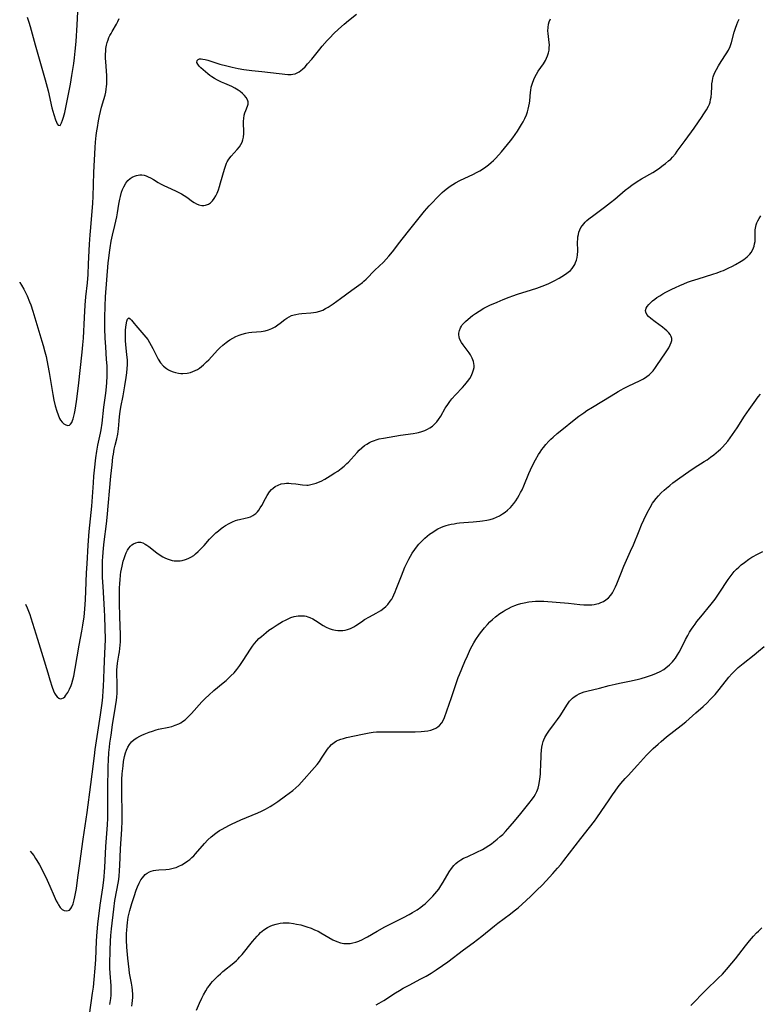
# Model space of a CAD drawing. Units: inches. Extents: x 2108497 to 2113948, y 186417 to 191866.
# Drawn here: x 2108533 to 2108694, y 189577 to 189791 of the extents above; entities that cross this region are included whole.
import ezdxf

# ---------------------------------------------------------------- set-up
doc = ezdxf.new("R2010")
doc.units = ezdxf.units.IN
doc.header["$MEASUREMENT"] = 0
doc.layers.add('c_21_T14S_R20E', color=100, linetype='Continuous')

msp = doc.modelspace()

# ---------------------------------------------------------------- linework, layer by layer
at = {"layer": 'c_21_T14S_R20E'}
for points in [[(2108534.13, 189664.38, 950), (2108534.5, 189663.53, 950), (2108534.78, 189662.84, 950), (2108535.05, 189662.09, 950), (2108535.3, 189661.35, 950), (2108536.71, 189656.74, 950), (2108537.91, 189652.99, 950), (2108538.95, 189649.43, 950), (2108539.4, 189647.93, 950), (2108539.92, 189646.35, 950), (2108540.23, 189645.55, 950), (2108540.45, 189645.05, 950), (2108540.7, 189644.61, 950), (2108541.01, 189644.19, 950), (2108541.33, 189643.92, 950), (2108541.66, 189643.79, 950), (2108542, 189643.83, 950), (2108542.35, 189644.01, 950), (2108542.64, 189644.25, 950), (2108542.91, 189644.56, 950), (2108543.33, 189645.18, 950), (2108543.69, 189645.87, 950), (2108544.02, 189646.65, 950), (2108544.18, 189647.14, 950), (2108544.41, 189647.91, 950), (2108544.6, 189648.72, 950), (2108544.92, 189650.38, 950), (2108545.8, 189655.43, 950), (2108546.38, 189658.52, 950), (2108546.6, 189659.81, 950), (2108546.85, 189661.63, 950), (2108547.01, 189663.29, 950), (2108547.16, 189665.4, 950), (2108547.25, 189667.17, 950), (2108547.4, 189671.16, 950), (2108547.49, 189673.13, 950), (2108547.73, 189677.16, 950), (2108547.97, 189680.16, 950), (2108548.5, 189685.62, 950), (2108548.87, 189690.74, 950), (2108548.99, 189692.15, 950), (2108549.13, 189693.48, 950), (2108549.43, 189696.13, 950), (2108549.62, 189697.59, 950), (2108549.86, 189698.91, 950), (2108550.41, 189701.47, 950), (2108550.54, 189702.21, 950), (2108550.77, 189703.71, 950), (2108551.17, 189707.15, 950), (2108551.56, 189710.18, 950), (2108551.7, 189711.55, 950), (2108551.77, 189712.48, 950), (2108551.84, 189713.87, 950), (2108551.86, 189714.58, 950), (2108551.83, 189716.15, 950), (2108551.75, 189717.52, 950), (2108551.55, 189720.23, 950), (2108551.44, 189722.17, 950), (2108551.38, 189724.26, 950), (2108551.36, 189726.66, 950), (2108551.42, 189729.12, 950), (2108551.53, 189731.16, 950), (2108552.11, 189738.5, 950), (2108552.21, 189739.56, 950), (2108552.35, 189740.73, 950), (2108552.49, 189741.78, 950), (2108552.74, 189743.19, 950), (2108553.02, 189744.54, 950), (2108553.53, 189746.65, 950), (2108553.94, 189748.53, 950), (2108554.11, 189749.39, 950), (2108554.42, 189751.28, 950), (2108554.61, 189752.31, 950), (2108554.75, 189752.93, 950), (2108555.01, 189753.88, 950), (2108555.23, 189754.48, 950), (2108555.48, 189755.05, 950), (2108555.92, 189755.79, 950), (2108556.37, 189756.37, 950), (2108556.89, 189756.85, 950), (2108557.31, 189757.12, 950), (2108557.78, 189757.35, 950), (2108558.27, 189757.51, 950), (2108558.99, 189757.62, 950), (2108559.4, 189757.61, 950), (2108559.92, 189757.53, 950), (2108560.32, 189757.41, 950), (2108560.79, 189757.22, 950), (2108561.26, 189756.98, 950), (2108561.92, 189756.6, 950), (2108562.96, 189755.96, 950), (2108563.45, 189755.68, 950), (2108564.2, 189755.29, 950), (2108564.97, 189754.92, 950), (2108566.72, 189754.15, 950), (2108567.33, 189753.86, 950), (2108568.06, 189753.47, 950), (2108568.63, 189753.12, 950), (2108569.18, 189752.75, 950), (2108570.42, 189751.85, 950), (2108570.77, 189751.62, 950), (2108571.26, 189751.34, 950), (2108571.76, 189751.14, 950), (2108572.48, 189750.98, 950), (2108572.86, 189750.97, 950), (2108573.23, 189751.02, 950), (2108573.88, 189751.24, 950), (2108574.35, 189751.56, 950), (2108574.76, 189751.99, 950), (2108575.13, 189752.48, 950), (2108575.46, 189753.05, 950), (2108575.75, 189753.68, 950), (2108576.04, 189754.4, 950), (2108576.28, 189755.07, 950), (2108576.53, 189755.87, 950), (2108577.36, 189758.86, 950), (2108577.56, 189759.52, 950), (2108577.81, 189760.14, 950), (2108577.98, 189760.49, 950), (2108578.31, 189761.04, 950), (2108578.82, 189761.69, 950), (2108580.15, 189763.11, 950), (2108580.63, 189763.71, 950), (2108580.95, 189764.19, 950), (2108581.21, 189764.71, 950), (2108581.38, 189765.26, 950), (2108581.48, 189765.83, 950), (2108581.54, 189766.61, 950), (2108581.54, 189767.24, 950), (2108581.51, 189768.65, 950), (2108581.51, 189769.28, 950), (2108581.56, 189769.9, 950), (2108581.68, 189770.57, 950), (2108581.82, 189771.1, 950), (2108582, 189771.58, 950), (2108582.39, 189772.56, 950), (2108582.49, 189772.98, 950), (2108582.48, 189773.48, 950), (2108582.34, 189773.94, 950), (2108582.07, 189774.41, 950), (2108581.7, 189774.88, 950), (2108581.28, 189775.32, 950), (2108580.8, 189775.75, 950), (2108580.35, 189776.06, 950), (2108580.01, 189776.27, 950), (2108579.62, 189776.48, 950), (2108578.94, 189776.8, 950), (2108577.43, 189777.45, 950), (2108576.71, 189777.77, 950), (2108575.84, 189778.21, 950), (2108575.2, 189778.57, 950), (2108574.59, 189778.95, 950), (2108574.2, 189779.22, 950), (2108573.77, 189779.54, 950), (2108573.22, 189780, 950), (2108572.26, 189780.88, 950), (2108571.87, 189781.27, 950), (2108571.58, 189781.64, 950), (2108571.38, 189782.06, 950), (2108571.4, 189782.44, 950), (2108571.64, 189782.72, 950), (2108571.94, 189782.81, 950), (2108572.28, 189782.82, 950), (2108572.68, 189782.77, 950), (2108573.2, 189782.67, 950), (2108573.76, 189782.51, 950), (2108576.36, 189781.69, 950), (2108577.86, 189781.29, 950), (2108579.01, 189781.03, 950), (2108580.31, 189780.77, 950), (2108581.6, 189780.55, 950), (2108583.34, 189780.31, 950), (2108585.47, 189780.05, 950), (2108589.24, 189779.67, 950), (2108591.12, 189779.46, 950), (2108591.86, 189779.45, 950), (2108592.26, 189779.49, 950), (2108592.72, 189779.59, 950), (2108593.16, 189779.76, 950), (2108593.58, 189779.99, 950), (2108593.96, 189780.27, 950), (2108594.33, 189780.58, 950), (2108594.88, 189781.13, 950), (2108595.44, 189781.72, 950), (2108596.35, 189782.79, 950), (2108598.08, 189784.95, 950), (2108598.61, 189785.58, 950), (2108599.7, 189786.81, 950), (2108600.26, 189787.41, 950), (2108601.17, 189788.34, 950), (2108602.13, 189789.26, 950), (2108603.38, 189790.38, 950), (2108604.33, 189791.16, 950), (2108606.08, 189792.53, 950)], [(2108534.47, 189791.86, 946), (2108534.83, 189790.78, 946), (2108535.11, 189789.83, 946), (2108536.2, 189785.89, 946), (2108538.38, 189778.29, 946), (2108539.01, 189775.91, 946), (2108539.87, 189772.21, 946), (2108540.27, 189770.74, 946), (2108540.65, 189769.55, 946), (2108540.82, 189769.11, 946), (2108540.99, 189768.74, 946), (2108541.21, 189768.39, 946), (2108541.62, 189768.38, 946), (2108541.95, 189768.91, 946), (2108542.17, 189769.52, 946), (2108542.36, 189770.14, 946), (2108542.63, 189771.2, 946), (2108542.87, 189772.24, 946), (2108543.25, 189774.1, 946), (2108543.87, 189777.35, 946), (2108544.2, 189779.18, 946), (2108544.36, 189780.11, 946), (2108544.61, 189781.84, 946), (2108544.77, 189783.08, 946), (2108544.93, 189784.51, 946), (2108545.1, 189786.61, 946), (2108545.34, 189790.21, 946), (2108545.49, 189793.02, 946)], [(2108532.85, 189734.32, 948), (2108532.91, 189734.22, 948), (2108533.26, 189733.66, 948), (2108533.75, 189732.78, 948), (2108534.11, 189732.08, 948), (2108534.45, 189731.35, 948), (2108534.98, 189730.07, 948), (2108535.24, 189729.36, 948), (2108535.69, 189728, 948), (2108537.69, 189721.47, 948), (2108537.96, 189720.56, 948), (2108538.33, 189719.21, 948), (2108538.57, 189718.13, 948), (2108538.74, 189717.34, 948), (2108539.24, 189714.7, 948), (2108539.55, 189712.98, 948), (2108540.06, 189709.94, 948), (2108540.29, 189708.7, 948), (2108540.57, 189707.47, 948), (2108540.89, 189706.32, 948), (2108541.18, 189705.46, 948), (2108541.51, 189704.7, 948), (2108541.73, 189704.32, 948), (2108542.05, 189703.88, 948), (2108542.42, 189703.54, 948), (2108542.85, 189703.3, 948), (2108543.28, 189703.2, 948), (2108543.66, 189703.27, 948), (2108543.93, 189703.49, 948), (2108544.16, 189703.84, 948), (2108544.36, 189704.28, 948), (2108544.47, 189704.61, 948), (2108544.63, 189705.19, 948), (2108544.77, 189705.81, 948), (2108544.9, 189706.47, 948), (2108545.18, 189708.35, 948), (2108545.61, 189711.78, 948), (2108546.46, 189719.11, 948), (2108546.59, 189720.67, 948), (2108546.69, 189722.13, 948), (2108546.92, 189726.65, 948), (2108547.09, 189729.35, 948), (2108547.24, 189731.15, 948), (2108547.56, 189734.17, 948), (2108547.7, 189735.97, 948), (2108547.84, 189738.27, 948), (2108548.04, 189742.59, 948), (2108548.16, 189744.61, 948), (2108548.28, 189746.16, 948), (2108548.74, 189751.49, 948), (2108548.82, 189752.92, 948), (2108548.98, 189758.16, 948), (2108549.26, 189763.56, 948), (2108549.35, 189764.73, 948), (2108549.49, 189766.15, 948), (2108549.63, 189767.16, 948), (2108549.74, 189767.91, 948), (2108550, 189769.4, 948), (2108550.22, 189770.47, 948), (2108550.43, 189771.4, 948), (2108550.66, 189772.31, 948), (2108551.15, 189774.02, 948), (2108551.4, 189774.95, 948), (2108551.54, 189775.61, 948), (2108551.66, 189776.27, 948), (2108551.73, 189776.81, 948), (2108551.77, 189777.35, 948), (2108551.79, 189777.91, 948), (2108551.79, 189778.55, 948), (2108551.77, 189779.19, 948), (2108551.55, 189782.19, 948), (2108551.51, 189783, 948), (2108551.5, 189783.77, 948), (2108551.54, 189784.54, 948), (2108551.59, 189785.08, 948), (2108551.72, 189785.79, 948), (2108551.87, 189786.4, 948), (2108552.07, 189786.99, 948), (2108552.26, 189787.47, 948), (2108552.48, 189787.93, 948), (2108552.7, 189788.35, 948), (2108552.93, 189788.75, 948), (2108553.91, 189790.35, 948), (2108554.22, 189790.96, 948), (2108554.45, 189791.59, 948)], [(2108535.12, 189610.68, 952), (2108535.48, 189610.26, 952), (2108535.89, 189609.71, 952), (2108536.29, 189609.12, 952), (2108536.57, 189608.66, 952), (2108537.13, 189607.69, 952), (2108538.08, 189605.89, 952), (2108538.81, 189604.4, 952), (2108539.41, 189603.11, 952), (2108540.35, 189600.93, 952), (2108540.8, 189599.93, 952), (2108541.11, 189599.33, 952), (2108541.28, 189599.02, 952), (2108541.67, 189598.45, 952), (2108542.1, 189598.02, 952), (2108542.49, 189597.8, 952), (2108542.94, 189597.71, 952), (2108543.38, 189597.77, 952), (2108543.65, 189597.9, 952), (2108543.95, 189598.2, 952), (2108544.2, 189598.61, 952), (2108544.44, 189599.21, 952), (2108544.71, 189600.14, 952), (2108544.85, 189600.76, 952), (2108545.17, 189602.61, 952), (2108545.51, 189604.94, 952), (2108545.9, 189607.99, 952), (2108546.63, 189613.26, 952), (2108547.5, 189619.07, 952), (2108548.33, 189625.19, 952), (2108548.62, 189627.4, 952), (2108549.09, 189631.43, 952), (2108549.25, 189632.74, 952), (2108550.4, 189640.29, 952), (2108550.76, 189642.83, 952), (2108550.91, 189644.18, 952), (2108551.03, 189645.62, 952), (2108551.07, 189646.4, 952), (2108551.19, 189650.16, 952), (2108551.39, 189653.71, 952), (2108551.45, 189655.07, 952), (2108551.48, 189656.73, 952), (2108551.45, 189659.17, 952), (2108551.37, 189661.65, 952), (2108551.29, 189663.11, 952), (2108550.96, 189668.16, 952), (2108550.85, 189670.17, 952), (2108550.82, 189671.17, 952), (2108550.82, 189672.22, 952), (2108550.88, 189673.79, 952), (2108550.92, 189674.62, 952), (2108551.08, 189676.54, 952), (2108551.23, 189677.93, 952), (2108551.71, 189681.77, 952), (2108551.87, 189683.18, 952), (2108552.67, 189692.17, 952), (2108552.92, 189694.62, 952), (2108553.11, 189696.27, 952), (2108553.21, 189696.94, 952), (2108553.41, 189698.01, 952), (2108553.62, 189698.88, 952), (2108553.99, 189700.29, 952), (2108554.19, 189701.29, 952), (2108554.27, 189701.87, 952), (2108554.33, 189702.44, 952), (2108554.46, 189704.21, 952), (2108554.54, 189705.12, 952), (2108554.68, 189706.22, 952), (2108554.83, 189707.14, 952), (2108555.33, 189709.63, 952), (2108555.58, 189710.92, 952), (2108555.72, 189711.78, 952), (2108555.99, 189713.63, 952), (2108556.11, 189714.59, 952), (2108556.21, 189715.54, 952), (2108556.27, 189716.37, 952), (2108556.27, 189716.84, 952), (2108556.25, 189717.4, 952), (2108556.17, 189718.6, 952), (2108555.95, 189720.67, 952), (2108555.87, 189721.62, 952), (2108555.83, 189722.4, 952), (2108555.83, 189723.2, 952), (2108555.88, 189723.97, 952), (2108556, 189725.03, 952), (2108556.16, 189725.83, 952), (2108556.29, 189726.26, 952), (2108556.56, 189726.55, 952), (2108556.89, 189726.38, 952), (2108557.15, 189726.09, 952), (2108557.73, 189725.34, 952), (2108558.11, 189724.88, 952), (2108559.87, 189722.9, 952), (2108560.28, 189722.39, 952), (2108560.68, 189721.85, 952), (2108561.1, 189721.18, 952), (2108561.45, 189720.55, 952), (2108561.79, 189719.9, 952), (2108562.56, 189718.29, 952), (2108562.94, 189717.56, 952), (2108563.44, 189716.78, 952), (2108564.1, 189716.05, 952), (2108564.79, 189715.52, 952), (2108565.21, 189715.27, 952), (2108565.66, 189715.04, 952), (2108566.18, 189714.84, 952), (2108566.71, 189714.68, 952), (2108567.37, 189714.55, 952), (2108567.86, 189714.49, 952), (2108568.34, 189714.48, 952), (2108569.22, 189714.55, 952), (2108570.01, 189714.72, 952), (2108570.51, 189714.88, 952), (2108571, 189715.09, 952), (2108571.47, 189715.35, 952), (2108571.94, 189715.64, 952), (2108572.38, 189715.98, 952), (2108572.8, 189716.34, 952), (2108573.48, 189716.98, 952), (2108573.93, 189717.45, 952), (2108575.86, 189719.52, 952), (2108576.39, 189720.06, 952), (2108577.03, 189720.65, 952), (2108577.7, 189721.19, 952), (2108578, 189721.41, 952), (2108578.51, 189721.75, 952), (2108579.16, 189722.13, 952), (2108579.84, 189722.48, 952), (2108580.54, 189722.78, 952), (2108581.18, 189723, 952), (2108581.98, 189723.22, 952), (2108582.67, 189723.37, 952), (2108583.34, 189723.47, 952), (2108585.31, 189723.62, 952), (2108585.78, 189723.68, 952), (2108586.24, 189723.76, 952), (2108586.92, 189723.95, 952), (2108587.68, 189724.25, 952), (2108588.35, 189724.6, 952), (2108588.98, 189725.01, 952), (2108589.49, 189725.39, 952), (2108590.48, 189726.19, 952), (2108590.93, 189726.52, 952), (2108591.43, 189726.81, 952), (2108591.97, 189727.05, 952), (2108592.53, 189727.24, 952), (2108592.89, 189727.32, 952), (2108593.54, 189727.43, 952), (2108594.21, 189727.49, 952), (2108596.17, 189727.63, 952), (2108596.74, 189727.7, 952), (2108597.3, 189727.8, 952), (2108598.13, 189728.02, 952), (2108598.73, 189728.25, 952), (2108599.35, 189728.56, 952), (2108599.9, 189728.88, 952), (2108600.98, 189729.59, 952), (2108602.6, 189730.75, 952), (2108605.03, 189732.56, 952), (2108606.6, 189733.67, 952), (2108607.35, 189734.26, 952), (2108607.66, 189734.52, 952), (2108608.15, 189734.97, 952), (2108610.02, 189736.89, 952), (2108611.91, 189738.68, 952), (2108612.52, 189739.3, 952), (2108613.12, 189739.95, 952), (2108613.9, 189740.91, 952), (2108615.47, 189743.01, 952), (2108615.97, 189743.64, 952), (2108617.68, 189745.76, 952), (2108619.95, 189748.63, 952), (2108620.84, 189749.73, 952), (2108621.86, 189750.9, 952), (2108622.42, 189751.5, 952), (2108623.66, 189752.78, 952), (2108624.7, 189753.8, 952), (2108625.2, 189754.24, 952), (2108625.83, 189754.76, 952), (2108626.4, 189755.17, 952), (2108626.99, 189755.54, 952), (2108627.6, 189755.9, 952), (2108628.51, 189756.38, 952), (2108629.61, 189756.91, 952), (2108631.36, 189757.72, 952), (2108632.32, 189758.2, 952), (2108632.89, 189758.51, 952), (2108633.68, 189759.01, 952), (2108634.19, 189759.37, 952), (2108634.77, 189759.82, 952), (2108635.33, 189760.3, 952), (2108635.84, 189760.78, 952), (2108636.33, 189761.27, 952), (2108637.55, 189762.62, 952), (2108638.89, 189764.19, 952), (2108639.56, 189765.03, 952), (2108640.02, 189765.64, 952), (2108641.05, 189767.11, 952), (2108641.52, 189767.82, 952), (2108641.96, 189768.54, 952), (2108642.32, 189769.18, 952), (2108642.65, 189769.84, 952), (2108643.01, 189770.67, 952), (2108643.23, 189771.29, 952), (2108643.41, 189771.91, 952), (2108643.55, 189772.54, 952), (2108643.65, 189773.17, 952), (2108643.72, 189773.73, 952), (2108643.88, 189775.57, 952), (2108643.93, 189775.95, 952), (2108644.06, 189776.66, 952), (2108644.29, 189777.53, 952), (2108644.6, 189778.37, 952), (2108644.81, 189778.82, 952), (2108645.18, 189779.48, 952), (2108645.59, 189780.13, 952), (2108646.69, 189781.75, 952), (2108647.12, 189782.46, 952), (2108647.37, 189782.96, 952), (2108647.59, 189783.47, 952), (2108647.8, 189784.11, 952), (2108647.93, 189784.75, 952), (2108647.98, 189785.22, 952), (2108647.99, 189785.88, 952), (2108647.95, 189786.41, 952), (2108647.7, 189788.31, 952), (2108647.67, 189788.9, 952), (2108647.7, 189789.64, 952), (2108647.82, 189790.36, 952), (2108647.96, 189790.85, 952), (2108648.27, 189791.52, 952)], [(2108548.03, 189575.12, 954), (2108548.71, 189579.84, 954), (2108548.87, 189581.17, 954), (2108549.05, 189582.81, 954), (2108549.28, 189585.25, 954), (2108549.41, 189587.17, 954), (2108549.55, 189591.11, 954), (2108549.61, 189592.21, 954), (2108549.68, 189593.15, 954), (2108549.85, 189594.85, 954), (2108550.35, 189598.98, 954), (2108550.89, 189602.69, 954), (2108551.11, 189604.38, 954), (2108551.2, 189605.19, 954), (2108551.29, 189606.17, 954), (2108551.36, 189607.14, 954), (2108551.59, 189611.73, 954), (2108551.92, 189616.42, 954), (2108551.98, 189617.83, 954), (2108552.03, 189620.17, 954), (2108552.04, 189625.48, 954), (2108552.07, 189627.8, 954), (2108552.1, 189629.16, 954), (2108552.15, 189630.49, 954), (2108552.25, 189632.15, 954), (2108552.37, 189633.3, 954), (2108552.47, 189634.18, 954), (2108552.7, 189635.91, 954), (2108553.04, 189638.16, 954), (2108553.71, 189642.12, 954), (2108553.89, 189643.47, 954), (2108553.96, 189644.18, 954), (2108554.02, 189645.03, 954), (2108554.04, 189645.66, 954), (2108554.03, 189647.09, 954), (2108553.94, 189649.3, 954), (2108553.96, 189650.12, 954), (2108554.02, 189650.73, 954), (2108554.13, 189651.53, 954), (2108554.43, 189653.26, 954), (2108554.54, 189653.98, 954), (2108554.63, 189654.74, 954), (2108554.7, 189655.47, 954), (2108554.74, 189656.2, 954), (2108554.75, 189656.94, 954), (2108554.74, 189657.69, 954), (2108554.61, 189661.63, 954), (2108554.57, 189664.65, 954), (2108554.58, 189667.72, 954), (2108554.63, 189668.93, 954), (2108554.67, 189669.56, 954), (2108554.78, 189670.74, 954), (2108554.86, 189671.32, 954), (2108554.98, 189671.97, 954), (2108555.11, 189672.62, 954), (2108555.37, 189673.67, 954), (2108555.54, 189674.25, 954), (2108555.78, 189674.92, 954), (2108556.02, 189675.5, 954), (2108556.3, 189676.05, 954), (2108556.61, 189676.54, 954), (2108556.94, 189676.93, 954), (2108557.26, 189677.22, 954), (2108557.6, 189677.45, 954), (2108558.08, 189677.68, 954), (2108558.59, 189677.79, 954), (2108559.12, 189677.79, 954), (2108559.62, 189677.65, 954), (2108560.12, 189677.41, 954), (2108560.51, 189677.16, 954), (2108560.9, 189676.88, 954), (2108562.65, 189675.49, 954), (2108563.17, 189675.12, 954), (2108563.94, 189674.65, 954), (2108564.43, 189674.39, 954), (2108564.94, 189674.18, 954), (2108565.53, 189673.98, 954), (2108565.98, 189673.87, 954), (2108566.43, 189673.8, 954), (2108567.31, 189673.75, 954), (2108567.76, 189673.78, 954), (2108568.2, 189673.85, 954), (2108568.92, 189674.04, 954), (2108569.5, 189674.28, 954), (2108570.07, 189674.57, 954), (2108570.67, 189674.96, 954), (2108571.06, 189675.26, 954), (2108571.63, 189675.76, 954), (2108572.19, 189676.31, 954), (2108572.92, 189677.11, 954), (2108574.14, 189678.47, 954), (2108574.67, 189679.04, 954), (2108575.07, 189679.43, 954), (2108575.5, 189679.83, 954), (2108576.07, 189680.32, 954), (2108576.65, 189680.78, 954), (2108577.13, 189681.12, 954), (2108577.62, 189681.44, 954), (2108578.38, 189681.88, 954), (2108579.08, 189682.22, 954), (2108579.79, 189682.5, 954), (2108580.25, 189682.65, 954), (2108580.66, 189682.76, 954), (2108581.85, 189683.02, 954), (2108582.51, 189683.18, 954), (2108583.05, 189683.36, 954), (2108583.54, 189683.61, 954), (2108584.19, 189684.08, 954), (2108584.53, 189684.41, 954), (2108584.83, 189684.78, 954), (2108585.16, 189685.25, 954), (2108585.46, 189685.76, 954), (2108586.27, 189687.34, 954), (2108586.62, 189687.99, 954), (2108587.12, 189688.73, 954), (2108587.58, 189689.24, 954), (2108587.97, 189689.59, 954), (2108588.39, 189689.9, 954), (2108589.01, 189690.23, 954), (2108589.67, 189690.47, 954), (2108590.38, 189690.59, 954), (2108590.86, 189690.63, 954), (2108591.36, 189690.62, 954), (2108591.83, 189690.6, 954), (2108592.87, 189690.47, 954), (2108594.3, 189690.27, 954), (2108595.26, 189690.22, 954), (2108595.59, 189690.24, 954), (2108596.43, 189690.4, 954), (2108597.27, 189690.66, 954), (2108597.81, 189690.86, 954), (2108598.35, 189691.1, 954), (2108599.18, 189691.51, 954), (2108599.77, 189691.85, 954), (2108600.36, 189692.2, 954), (2108601.39, 189692.87, 954), (2108602, 189693.28, 954), (2108602.74, 189693.82, 954), (2108603.38, 189694.33, 954), (2108603.99, 189694.88, 954), (2108604.31, 189695.2, 954), (2108604.9, 189695.84, 954), (2108606.18, 189697.33, 954), (2108606.64, 189697.81, 954), (2108607.19, 189698.33, 954), (2108607.78, 189698.79, 954), (2108608.31, 189699.15, 954), (2108608.87, 189699.46, 954), (2108609.29, 189699.67, 954), (2108609.73, 189699.85, 954), (2108610.58, 189700.14, 954), (2108611.01, 189700.26, 954), (2108611.9, 189700.45, 954), (2108615.62, 189701.04, 954), (2108618.37, 189701.44, 954), (2108619.19, 189701.59, 954), (2108619.57, 189701.67, 954), (2108620.24, 189701.86, 954), (2108620.89, 189702.08, 954), (2108621.51, 189702.36, 954), (2108622.02, 189702.65, 954), (2108622.57, 189703.05, 954), (2108623.08, 189703.5, 954), (2108623.51, 189703.96, 954), (2108623.9, 189704.46, 954), (2108624.37, 189705.18, 954), (2108625.37, 189706.9, 954), (2108625.59, 189707.25, 954), (2108625.93, 189707.76, 954), (2108626.35, 189708.36, 954), (2108626.8, 189708.94, 954), (2108627.58, 189709.85, 954), (2108629.11, 189711.44, 954), (2108629.63, 189712.01, 954), (2108630.2, 189712.7, 954), (2108630.7, 189713.4, 954), (2108630.99, 189713.9, 954), (2108631.31, 189714.59, 954), (2108631.53, 189715.3, 954), (2108631.61, 189715.74, 954), (2108631.63, 189716.17, 954), (2108631.59, 189716.63, 954), (2108631.5, 189717.08, 954), (2108631.23, 189717.81, 954), (2108630.85, 189718.52, 954), (2108630.57, 189718.96, 954), (2108629.24, 189720.73, 954), (2108628.92, 189721.21, 954), (2108628.62, 189721.74, 954), (2108628.47, 189722.1, 954), (2108628.36, 189722.47, 954), (2108628.32, 189722.86, 954), (2108628.33, 189723.25, 954), (2108628.44, 189723.84, 954), (2108628.66, 189724.41, 954), (2108628.86, 189724.78, 954), (2108629.03, 189725.01, 954), (2108629.23, 189725.27, 954), (2108629.74, 189725.8, 954), (2108630.32, 189726.3, 954), (2108631.29, 189727.06, 954), (2108631.93, 189727.52, 954), (2108632.74, 189728.04, 954), (2108633.75, 189728.64, 954), (2108634.34, 189728.95, 954), (2108635.06, 189729.3, 954), (2108636.62, 189730, 954), (2108637.94, 189730.55, 954), (2108639.23, 189731.05, 954), (2108640.08, 189731.36, 954), (2108641.03, 189731.67, 954), (2108644.1, 189732.64, 954), (2108645.27, 189733.04, 954), (2108646.43, 189733.46, 954), (2108647.71, 189733.98, 954), (2108648.42, 189734.3, 954), (2108649.03, 189734.6, 954), (2108650.1, 189735.17, 954), (2108650.7, 189735.51, 954), (2108651.52, 189736.04, 954), (2108652.08, 189736.46, 954), (2108652.55, 189736.88, 954), (2108652.92, 189737.27, 954), (2108653.24, 189737.7, 954), (2108653.49, 189738.12, 954), (2108653.7, 189738.57, 954), (2108653.89, 189739.1, 954), (2108654.03, 189739.65, 954), (2108654.12, 189740.22, 954), (2108654.17, 189741.02, 954), (2108654.14, 189743.1, 954), (2108654.16, 189743.64, 954), (2108654.21, 189744.16, 954), (2108654.29, 189744.68, 954), (2108654.42, 189745.19, 954), (2108654.6, 189745.67, 954), (2108654.86, 189746.18, 954), (2108655.19, 189746.65, 954), (2108655.47, 189747, 954), (2108655.79, 189747.33, 954), (2108656.17, 189747.7, 954), (2108656.58, 189748.05, 954), (2108657.66, 189748.89, 954), (2108659.94, 189750.6, 954), (2108661.26, 189751.61, 954), (2108662.22, 189752.38, 954), (2108664.49, 189754.29, 954), (2108665.27, 189754.9, 954), (2108665.95, 189755.4, 954), (2108667.1, 189756.16, 954), (2108668.04, 189756.74, 954), (2108670.45, 189758.16, 954), (2108671.7, 189758.95, 954), (2108672.76, 189759.7, 954), (2108673.24, 189760.07, 954), (2108673.92, 189760.65, 954), (2108674.36, 189761.07, 954), (2108674.78, 189761.5, 954), (2108675.38, 189762.21, 954), (2108675.8, 189762.75, 954), (2108677.5, 189765.1, 954), (2108679.46, 189767.75, 954), (2108680.44, 189769.14, 954), (2108681.07, 189770.06, 954), (2108681.59, 189770.85, 954), (2108682.15, 189771.75, 954), (2108682.56, 189772.52, 954), (2108682.77, 189772.98, 954), (2108682.93, 189773.45, 954), (2108683.05, 189773.97, 954), (2108683.13, 189774.5, 954), (2108683.2, 189775.36, 954), (2108683.28, 189776.78, 954), (2108683.34, 189777.4, 954), (2108683.43, 189778.03, 954), (2108683.55, 189778.64, 954), (2108683.63, 189778.92, 954), (2108683.92, 189779.73, 954), (2108684.29, 189780.52, 954), (2108684.73, 189781.34, 954), (2108685.31, 189782.26, 954), (2108686.43, 189783.91, 954), (2108686.9, 189784.7, 954), (2108687.28, 189785.52, 954), (2108687.59, 189786.41, 954), (2108688.17, 189788.66, 954), (2108688.43, 189789.49, 954), (2108688.73, 189790.3, 954), (2108688.97, 189790.86, 954), (2108689.27, 189791.45, 954)], [(2108669.18, 189713.8, 956), (2108669.65, 189714.16, 956), (2108669.98, 189714.47, 956), (2108670.54, 189715.08, 956), (2108671.05, 189715.75, 956), (2108671.37, 189716.2, 956), (2108673.26, 189718.99, 956), (2108673.94, 189720.06, 956), (2108674.28, 189720.7, 956), (2108674.47, 189721.17, 956), (2108674.59, 189721.62, 956), (2108674.6, 189722.06, 956), (2108674.48, 189722.49, 956), (2108674.25, 189722.91, 956), (2108673.93, 189723.32, 956), (2108673.52, 189723.73, 956), (2108673.06, 189724.13, 956), (2108672.57, 189724.52, 956), (2108670.99, 189725.67, 956), (2108670.05, 189726.4, 956), (2108669.56, 189726.84, 956), (2108669.17, 189727.31, 956), (2108668.94, 189727.79, 956), (2108668.9, 189728.19, 956), (2108669.02, 189728.63, 956), (2108669.26, 189729.04, 956), (2108669.59, 189729.44, 956), (2108669.98, 189729.83, 956), (2108670.42, 189730.22, 956), (2108670.91, 189730.61, 956), (2108671.38, 189730.96, 956), (2108671.99, 189731.37, 956), (2108672.63, 189731.75, 956), (2108673.28, 189732.12, 956), (2108674.59, 189732.8, 956), (2108675.39, 189733.18, 956), (2108676.34, 189733.6, 956), (2108677.24, 189733.97, 956), (2108678.05, 189734.28, 956), (2108678.87, 189734.57, 956), (2108680.33, 189735.04, 956), (2108683.55, 189736.05, 956), (2108684.46, 189736.35, 956), (2108685.36, 189736.67, 956), (2108685.87, 189736.88, 956), (2108686.87, 189737.33, 956), (2108687.8, 189737.8, 956), (2108688.48, 189738.17, 956), (2108689.65, 189738.86, 956), (2108690.25, 189739.26, 956), (2108690.64, 189739.55, 956), (2108691.01, 189739.85, 956), (2108691.26, 189740.08, 956), (2108691.59, 189740.42, 956), (2108691.87, 189740.78, 956), (2108692.15, 189741.26, 956), (2108692.37, 189741.76, 956), (2108692.49, 189742.14, 956), (2108692.61, 189742.65, 956), (2108692.69, 189743.17, 956), (2108692.72, 189743.81, 956), (2108692.73, 189745.22, 956), (2108692.75, 189745.65, 956), (2108692.8, 189746.08, 956), (2108692.96, 189746.75, 956), (2108693.11, 189747.2, 956), (2108693.31, 189747.64, 956), (2108693.6, 189748.18, 956), (2108693.95, 189748.7, 956)], [(2108552.47, 189577.4, 956), (2108552.65, 189578.65, 956), (2108552.72, 189579.39, 956), (2108552.75, 189580.14, 956), (2108552.76, 189580.88, 956), (2108552.74, 189581.43, 956), (2108552.53, 189584.21, 956), (2108552.48, 189585.3, 956), (2108552.47, 189586.15, 956), (2108552.49, 189589.19, 956), (2108552.56, 189591.11, 956), (2108552.64, 189592.33, 956), (2108552.78, 189593.84, 956), (2108553.28, 189598.12, 956), (2108553.55, 189599.96, 956), (2108554.3, 189604.08, 956), (2108554.46, 189605.2, 956), (2108554.57, 189606.5, 956), (2108554.63, 189607.54, 956), (2108554.77, 189611.16, 956), (2108555.04, 189615.48, 956), (2108555.12, 189617.19, 956), (2108555.13, 189619.05, 956), (2108555.05, 189623.23, 956), (2108555.04, 189624.59, 956), (2108555.07, 189626.25, 956), (2108555.14, 189627.52, 956), (2108555.31, 189629.24, 956), (2108555.44, 189630.18, 956), (2108555.65, 189631.26, 956), (2108555.85, 189632.04, 956), (2108556.05, 189632.61, 956), (2108556.34, 189633.27, 956), (2108556.69, 189633.87, 956), (2108557.15, 189634.44, 956), (2108557.71, 189634.92, 956), (2108558.31, 189635.31, 956), (2108558.96, 189635.65, 956), (2108559.39, 189635.86, 956), (2108559.9, 189636.08, 956), (2108560.99, 189636.51, 956), (2108561.75, 189636.79, 956), (2108562.52, 189637.04, 956), (2108563, 189637.17, 956), (2108565.27, 189637.64, 956), (2108565.91, 189637.8, 956), (2108566.68, 189638.04, 956), (2108567.42, 189638.34, 956), (2108567.85, 189638.57, 956), (2108568.25, 189638.83, 956), (2108568.79, 189639.24, 956), (2108569.22, 189639.63, 956), (2108569.65, 189640.04, 956), (2108570.2, 189640.61, 956), (2108572.46, 189643.11, 956), (2108573.23, 189643.91, 956), (2108573.93, 189644.6, 956), (2108575.07, 189645.62, 956), (2108577.1, 189647.27, 956), (2108577.72, 189647.8, 956), (2108578.78, 189648.78, 956), (2108579.44, 189649.45, 956), (2108580.06, 189650.16, 956), (2108580.7, 189650.99, 956), (2108581.45, 189652.12, 956), (2108583.02, 189654.61, 956), (2108583.43, 189655.21, 956), (2108583.88, 189655.79, 956), (2108584.39, 189656.37, 956), (2108584.87, 189656.86, 956), (2108585.38, 189657.33, 956), (2108586.43, 189658.22, 956), (2108587.02, 189658.67, 956), (2108587.7, 189659.16, 956), (2108588.81, 189659.88, 956), (2108589.99, 189660.57, 956), (2108590.63, 189660.9, 956), (2108591.21, 189661.18, 956), (2108591.79, 189661.42, 956), (2108592.51, 189661.64, 956), (2108593.35, 189661.8, 956), (2108594.07, 189661.84, 956), (2108594.77, 189661.79, 956), (2108595.15, 189661.72, 956), (2108595.48, 189661.63, 956), (2108595.94, 189661.46, 956), (2108596.56, 189661.17, 956), (2108597.17, 189660.82, 956), (2108598.84, 189659.72, 956), (2108599.47, 189659.37, 956), (2108600.1, 189659.09, 956), (2108600.75, 189658.87, 956), (2108601.53, 189658.69, 956), (2108602.03, 189658.62, 956), (2108602.53, 189658.6, 956), (2108603.13, 189658.63, 956), (2108603.63, 189658.7, 956), (2108604.12, 189658.82, 956), (2108604.79, 189659.08, 956), (2108605.46, 189659.43, 956), (2108605.95, 189659.74, 956), (2108607.13, 189660.53, 956), (2108607.84, 189660.99, 956), (2108608.9, 189661.59, 956), (2108610.37, 189662.39, 956), (2108611.37, 189663.01, 956), (2108612.04, 189663.51, 956), (2108612.46, 189663.88, 956), (2108612.86, 189664.28, 956), (2108613.41, 189664.97, 956), (2108613.72, 189665.45, 956), (2108613.97, 189665.89, 956), (2108614.2, 189666.35, 956), (2108614.49, 189667.02, 956), (2108614.72, 189667.58, 956), (2108615.82, 189670.51, 956), (2108616.18, 189671.43, 956), (2108616.57, 189672.37, 956), (2108617.13, 189673.57, 956), (2108617.41, 189674.12, 956), (2108617.79, 189674.78, 956), (2108618.19, 189675.44, 956), (2108618.72, 189676.23, 956), (2108619.29, 189676.99, 956), (2108619.65, 189677.42, 956), (2108620.26, 189678.07, 956), (2108620.91, 189678.68, 956), (2108621.42, 189679.13, 956), (2108621.95, 189679.55, 956), (2108622.64, 189680.03, 956), (2108623.2, 189680.38, 956), (2108623.78, 189680.7, 956), (2108624.37, 189680.98, 956), (2108624.94, 189681.21, 956), (2108625.52, 189681.41, 956), (2108626.07, 189681.57, 956), (2108626.63, 189681.7, 956), (2108627.33, 189681.83, 956), (2108627.88, 189681.92, 956), (2108628.44, 189681.99, 956), (2108629.42, 189682.08, 956), (2108631.42, 189682.23, 956), (2108632.89, 189682.36, 956), (2108633.45, 189682.43, 956), (2108634.36, 189682.58, 956), (2108635.14, 189682.76, 956), (2108635.82, 189682.97, 956), (2108636.48, 189683.23, 956), (2108637.12, 189683.53, 956), (2108637.81, 189683.95, 956), (2108638.35, 189684.33, 956), (2108638.86, 189684.75, 956), (2108639.52, 189685.38, 956), (2108640.26, 189686.22, 956), (2108640.68, 189686.8, 956), (2108641.07, 189687.39, 956), (2108641.44, 189688.01, 956), (2108641.75, 189688.6, 956), (2108642.05, 189689.2, 956), (2108642.43, 189690.05, 956), (2108643.55, 189692.73, 956), (2108644.27, 189694.3, 956), (2108644.98, 189695.71, 956), (2108645.63, 189696.85, 956), (2108645.97, 189697.38, 956), (2108646.37, 189697.96, 956), (2108646.68, 189698.37, 956), (2108647.25, 189699.06, 956), (2108647.85, 189699.73, 956), (2108648.34, 189700.21, 956), (2108648.83, 189700.67, 956), (2108649.69, 189701.43, 956), (2108651.03, 189702.55, 956), (2108653.01, 189704.14, 956), (2108654.37, 189705.18, 956), (2108655.46, 189705.95, 956), (2108656.14, 189706.4, 956), (2108657.33, 189707.14, 956), (2108661.45, 189709.65, 956), (2108662.94, 189710.55, 956), (2108663.59, 189710.92, 956), (2108664.1, 189711.2, 956), (2108665.09, 189711.7, 956), (2108667.7, 189712.94, 956), (2108668.46, 189713.34, 956), (2108669.18, 189713.8, 956)], [(2108557.22, 189577.04, 958), (2108557.32, 189577.62, 958), (2108557.38, 189578.21, 958), (2108557.42, 189578.87, 958), (2108557.41, 189579.53, 958), (2108557.35, 189580.51, 958), (2108557.28, 189581.14, 958), (2108557.14, 189582.02, 958), (2108556.75, 189584.2, 958), (2108556.64, 189584.97, 958), (2108556.36, 189587.41, 958), (2108556.2, 189589.02, 958), (2108556.14, 189589.83, 958), (2108556.09, 189591.32, 958), (2108556.1, 189592.79, 958), (2108556.14, 189593.55, 958), (2108556.2, 189594.38, 958), (2108556.29, 189595.21, 958), (2108556.46, 189596.32, 958), (2108556.59, 189596.95, 958), (2108556.79, 189597.77, 958), (2108557.21, 189599.28, 958), (2108557.7, 189600.84, 958), (2108558.19, 189602.21, 958), (2108558.49, 189602.97, 958), (2108558.83, 189603.74, 958), (2108559.21, 189604.44, 958), (2108559.51, 189604.91, 958), (2108559.82, 189605.28, 958), (2108560.15, 189605.61, 958), (2108560.58, 189605.92, 958), (2108561.06, 189606.17, 958), (2108561.46, 189606.33, 958), (2108561.95, 189606.47, 958), (2108562.45, 189606.56, 958), (2108563.13, 189606.64, 958), (2108564.64, 189606.72, 958), (2108565.31, 189606.79, 958), (2108565.91, 189606.9, 958), (2108566.5, 189607.05, 958), (2108566.83, 189607.16, 958), (2108567.47, 189607.4, 958), (2108568.09, 189607.7, 958), (2108568.69, 189608.05, 958), (2108569.4, 189608.55, 958), (2108569.84, 189608.9, 958), (2108570.27, 189609.28, 958), (2108570.68, 189609.69, 958), (2108571.08, 189610.11, 958), (2108573.02, 189612.37, 958), (2108573.75, 189613.14, 958), (2108574.44, 189613.79, 958), (2108574.73, 189614.04, 958), (2108575.22, 189614.41, 958), (2108575.75, 189614.79, 958), (2108576.3, 189615.15, 958), (2108576.86, 189615.48, 958), (2108578.28, 189616.26, 958), (2108579.05, 189616.65, 958), (2108579.84, 189617.02, 958), (2108580.9, 189617.49, 958), (2108583.37, 189618.49, 958), (2108584.63, 189619.03, 958), (2108585.44, 189619.4, 958), (2108586.31, 189619.84, 958), (2108587.33, 189620.42, 958), (2108587.9, 189620.78, 958), (2108588.98, 189621.51, 958), (2108590.66, 189622.72, 958), (2108592.24, 189623.9, 958), (2108592.9, 189624.46, 958), (2108593.54, 189625.06, 958), (2108594.11, 189625.65, 958), (2108596.96, 189628.86, 958), (2108597.53, 189629.54, 958), (2108598, 189630.16, 958), (2108598.48, 189630.86, 958), (2108599.62, 189632.64, 958), (2108599.98, 189633.13, 958), (2108600.18, 189633.38, 958), (2108600.66, 189633.89, 958), (2108601.18, 189634.32, 958), (2108601.72, 189634.65, 958), (2108602.06, 189634.81, 958), (2108602.64, 189635.02, 958), (2108603.25, 189635.2, 958), (2108603.88, 189635.35, 958), (2108607.39, 189636.14, 958), (2108608.82, 189636.41, 958), (2108609.68, 189636.53, 958), (2108610.42, 189636.6, 958), (2108611.12, 189636.63, 958), (2108614.21, 189636.59, 958), (2108616.51, 189636.63, 958), (2108618.79, 189636.64, 958), (2108620.15, 189636.68, 958), (2108620.82, 189636.73, 958), (2108621.59, 189636.84, 958), (2108622.2, 189636.97, 958), (2108622.79, 189637.17, 958), (2108623.34, 189637.43, 958), (2108623.76, 189637.7, 958), (2108624.13, 189638.02, 958), (2108624.58, 189638.55, 958), (2108624.97, 189639.21, 958), (2108625.2, 189639.74, 958), (2108626.7, 189644.08, 958), (2108627.72, 189647.08, 958), (2108628.2, 189648.41, 958), (2108628.47, 189649.09, 958), (2108629.64, 189651.93, 958), (2108630.17, 189653.15, 958), (2108630.88, 189654.65, 958), (2108631.21, 189655.3, 958), (2108631.57, 189655.95, 958), (2108632.03, 189656.7, 958), (2108632.81, 189657.82, 958), (2108633.33, 189658.51, 958), (2108633.86, 189659.18, 958), (2108634.52, 189659.93, 958), (2108635.05, 189660.48, 958), (2108635.6, 189661, 958), (2108636.26, 189661.57, 958), (2108637.24, 189662.32, 958), (2108637.93, 189662.78, 958), (2108638.4, 189663.06, 958), (2108639.08, 189663.44, 958), (2108639.79, 189663.79, 958), (2108640.51, 189664.09, 958), (2108641.09, 189664.3, 958), (2108641.79, 189664.5, 958), (2108642.51, 189664.67, 958), (2108643.53, 189664.85, 958), (2108644.24, 189664.93, 958), (2108644.95, 189664.98, 958), (2108645.62, 189665, 958), (2108646.8, 189664.98, 958), (2108652.18, 189664.56, 958), (2108654.62, 189664.3, 958), (2108655.5, 189664.22, 958), (2108656.08, 189664.2, 958), (2108656.66, 189664.21, 958), (2108657.19, 189664.24, 958), (2108657.75, 189664.3, 958), (2108658.29, 189664.4, 958), (2108658.74, 189664.53, 958), (2108659.18, 189664.68, 958), (2108659.73, 189664.94, 958), (2108660.25, 189665.26, 958), (2108660.81, 189665.72, 958), (2108661.32, 189666.3, 958), (2108661.69, 189666.84, 958), (2108662.02, 189667.42, 958), (2108662.37, 189668.15, 958), (2108662.64, 189668.77, 958), (2108663.5, 189670.95, 958), (2108664.19, 189672.6, 958), (2108665.65, 189675.85, 958), (2108666.25, 189677.22, 958), (2108667.49, 189680.29, 958), (2108668.04, 189681.59, 958), (2108668.54, 189682.69, 958), (2108669.28, 189684.22, 958), (2108669.89, 189685.37, 958), (2108670.43, 189686.26, 958), (2108670.73, 189686.69, 958), (2108671.2, 189687.31, 958), (2108671.71, 189687.9, 958), (2108672.32, 189688.52, 958), (2108672.95, 189689.12, 958), (2108673.46, 189689.57, 958), (2108674.15, 189690.14, 958), (2108674.85, 189690.69, 958), (2108676.36, 189691.81, 958), (2108678.34, 189693.19, 958), (2108679.5, 189693.97, 958), (2108681.64, 189695.32, 958), (2108682.26, 189695.74, 958), (2108683, 189696.27, 958), (2108683.73, 189696.83, 958), (2108684.75, 189697.66, 958), (2108685.16, 189698.02, 958), (2108685.63, 189698.48, 958), (2108686.22, 189699.12, 958), (2108686.77, 189699.8, 958), (2108687.31, 189700.51, 958), (2108687.8, 189701.18, 958), (2108688.8, 189702.66, 958), (2108690.42, 189705.19, 958), (2108691.41, 189706.67, 958), (2108692.48, 189708.2, 958), (2108693.35, 189709.37, 958), (2108693.86, 189709.98, 958)], [(2108571.29, 189576.13, 960), (2108571.94, 189577.67, 960), (2108572.46, 189578.78, 960), (2108572.81, 189579.44, 960), (2108573.3, 189580.32, 960), (2108573.71, 189580.97, 960), (2108574.09, 189581.52, 960), (2108574.41, 189581.94, 960), (2108574.75, 189582.35, 960), (2108575.48, 189583.12, 960), (2108575.97, 189583.58, 960), (2108576.47, 189584.04, 960), (2108577.02, 189584.51, 960), (2108579.37, 189586.39, 960), (2108579.99, 189586.94, 960), (2108580.34, 189587.29, 960), (2108580.66, 189587.62, 960), (2108581.21, 189588.24, 960), (2108583.45, 189591.07, 960), (2108583.94, 189591.65, 960), (2108584.44, 189592.2, 960), (2108584.83, 189592.6, 960), (2108585.22, 189592.98, 960), (2108585.58, 189593.29, 960), (2108585.95, 189593.59, 960), (2108586.73, 189594.1, 960), (2108587.27, 189594.38, 960), (2108587.82, 189594.61, 960), (2108588.6, 189594.86, 960), (2108589.49, 189595.04, 960), (2108590.12, 189595.1, 960), (2108590.78, 189595.11, 960), (2108591.45, 189595.08, 960), (2108592.36, 189594.98, 960), (2108593.02, 189594.86, 960), (2108593.94, 189594.66, 960), (2108594.62, 189594.47, 960), (2108595.3, 189594.25, 960), (2108596.18, 189593.94, 960), (2108596.95, 189593.62, 960), (2108597.71, 189593.27, 960), (2108598.33, 189592.95, 960), (2108600.89, 189591.45, 960), (2108601.79, 189591.03, 960), (2108602.57, 189590.77, 960), (2108603.31, 189590.63, 960), (2108604.07, 189590.59, 960), (2108604.66, 189590.62, 960), (2108605.29, 189590.74, 960), (2108605.93, 189590.92, 960), (2108606.58, 189591.16, 960), (2108607.35, 189591.51, 960), (2108607.89, 189591.78, 960), (2108608.44, 189592.08, 960), (2108610.55, 189593.31, 960), (2108612.22, 189594.23, 960), (2108613.54, 189594.92, 960), (2108616.28, 189596.28, 960), (2108617.49, 189596.91, 960), (2108618.24, 189597.33, 960), (2108619.23, 189597.94, 960), (2108620.08, 189598.55, 960), (2108620.52, 189598.9, 960), (2108620.96, 189599.27, 960), (2108621.66, 189599.89, 960), (2108622.24, 189600.45, 960), (2108622.69, 189600.91, 960), (2108623.11, 189601.39, 960), (2108623.55, 189601.92, 960), (2108623.96, 189602.46, 960), (2108624.39, 189603.12, 960), (2108624.88, 189603.92, 960), (2108626.19, 189606.2, 960), (2108626.7, 189606.95, 960), (2108627.21, 189607.56, 960), (2108627.63, 189607.98, 960), (2108628.09, 189608.36, 960), (2108628.78, 189608.82, 960), (2108629.36, 189609.14, 960), (2108630.09, 189609.49, 960), (2108632.22, 189610.44, 960), (2108633.45, 189611.06, 960), (2108634.05, 189611.39, 960), (2108634.85, 189611.9, 960), (2108635.4, 189612.29, 960), (2108635.94, 189612.7, 960), (2108636.64, 189613.26, 960), (2108637.32, 189613.86, 960), (2108637.85, 189614.34, 960), (2108638.45, 189614.95, 960), (2108639.49, 189616.09, 960), (2108640.43, 189617.2, 960), (2108641.76, 189618.88, 960), (2108643.5, 189621.01, 960), (2108644.31, 189622.06, 960), (2108644.66, 189622.56, 960), (2108644.98, 189623.07, 960), (2108645.29, 189623.67, 960), (2108645.54, 189624.39, 960), (2108645.7, 189625.06, 960), (2108645.9, 189626.27, 960), (2108646.03, 189627.46, 960), (2108646.09, 189628.29, 960), (2108646.13, 189629.13, 960), (2108646.19, 189631.69, 960), (2108646.27, 189632.64, 960), (2108646.36, 189633.29, 960), (2108646.49, 189633.91, 960), (2108646.67, 189634.52, 960), (2108646.78, 189634.85, 960), (2108647.03, 189635.4, 960), (2108647.43, 189636.1, 960), (2108647.89, 189636.78, 960), (2108649.14, 189638.4, 960), (2108649.78, 189639.28, 960), (2108650.34, 189640.12, 960), (2108651.9, 189642.62, 960), (2108652.36, 189643.25, 960), (2108652.66, 189643.59, 960), (2108652.99, 189643.91, 960), (2108653.41, 189644.24, 960), (2108653.93, 189644.58, 960), (2108654.49, 189644.87, 960), (2108655, 189645.09, 960), (2108655.52, 189645.27, 960), (2108656.15, 189645.46, 960), (2108658.87, 189646.1, 960), (2108661, 189646.67, 960), (2108662.28, 189646.99, 960), (2108663.2, 189647.19, 960), (2108665.78, 189647.7, 960), (2108667.4, 189648.06, 960), (2108667.97, 189648.21, 960), (2108669.08, 189648.53, 960), (2108670.39, 189648.99, 960), (2108671.29, 189649.36, 960), (2108672.09, 189649.74, 960), (2108672.84, 189650.18, 960), (2108673.32, 189650.5, 960), (2108674.09, 189651.14, 960), (2108674.73, 189651.79, 960), (2108675.06, 189652.19, 960), (2108675.38, 189652.6, 960), (2108675.87, 189653.33, 960), (2108676.2, 189653.89, 960), (2108676.63, 189654.72, 960), (2108677.6, 189656.66, 960), (2108678.08, 189657.57, 960), (2108678.48, 189658.26, 960), (2108678.9, 189658.94, 960), (2108679.22, 189659.42, 960), (2108679.65, 189660.03, 960), (2108680.06, 189660.57, 960), (2108680.91, 189661.62, 960), (2108683.18, 189664.35, 960), (2108684, 189665.41, 960), (2108684.89, 189666.72, 960), (2108686.85, 189669.73, 960), (2108687.27, 189670.32, 960), (2108687.71, 189670.9, 960), (2108688.18, 189671.44, 960), (2108688.66, 189671.94, 960), (2108689.17, 189672.42, 960), (2108689.7, 189672.88, 960), (2108690.38, 189673.42, 960), (2108691.37, 189674.12, 960), (2108692.03, 189674.54, 960), (2108693.35, 189675.28, 960), (2108694.38, 189675.83, 960)], [(2108610.31, 189577.29, 962), (2108610.98, 189577.65, 962), (2108612.02, 189578.26, 962), (2108614.57, 189579.91, 962), (2108615.38, 189580.41, 962), (2108616.2, 189580.89, 962), (2108617.63, 189581.66, 962), (2108619.93, 189582.85, 962), (2108621.2, 189583.54, 962), (2108622.28, 189584.17, 962), (2108623.38, 189584.88, 962), (2108624.79, 189585.86, 962), (2108625.91, 189586.67, 962), (2108629.35, 189589.22, 962), (2108631.41, 189590.77, 962), (2108633.29, 189592.22, 962), (2108636.07, 189594.47, 962), (2108636.78, 189595.03, 962), (2108639.51, 189597.08, 962), (2108640.31, 189597.7, 962), (2108641.18, 189598.41, 962), (2108642.06, 189599.18, 962), (2108643.89, 189600.85, 962), (2108645.28, 189602.18, 962), (2108646.39, 189603.3, 962), (2108647.31, 189604.26, 962), (2108648.75, 189605.82, 962), (2108649.75, 189606.96, 962), (2108650.47, 189607.82, 962), (2108651.14, 189608.66, 962), (2108654.84, 189613.45, 962), (2108656.73, 189615.83, 962), (2108657.81, 189617.24, 962), (2108658.33, 189617.95, 962), (2108659.27, 189619.28, 962), (2108660.98, 189621.86, 962), (2108661.7, 189622.91, 962), (2108662.26, 189623.69, 962), (2108662.97, 189624.63, 962), (2108663.55, 189625.36, 962), (2108664.49, 189626.47, 962), (2108665.11, 189627.16, 962), (2108667.18, 189629.38, 962), (2108669.1, 189631.51, 962), (2108669.6, 189632.04, 962), (2108670.52, 189632.97, 962), (2108671.61, 189633.96, 962), (2108672.26, 189634.53, 962), (2108673.48, 189635.53, 962), (2108676.65, 189637.97, 962), (2108677.68, 189638.8, 962), (2108679.86, 189640.71, 962), (2108681.44, 189642.13, 962), (2108682.29, 189642.93, 962), (2108682.96, 189643.61, 962), (2108683.62, 189644.32, 962), (2108684, 189644.76, 962), (2108684.88, 189645.83, 962), (2108686.99, 189648.46, 962), (2108687.63, 189649.19, 962), (2108688.23, 189649.83, 962), (2108689.06, 189650.59, 962), (2108690.12, 189651.46, 962), (2108692.53, 189653.34, 962), (2108693.47, 189654.12, 962), (2108694.67, 189655.17, 962)], [(2108678.71, 189577.18, 964), (2108682.01, 189580.48, 964), (2108684.68, 189583.06, 964), (2108685.59, 189583.98, 964), (2108686.47, 189584.94, 964), (2108687.65, 189586.32, 964), (2108688.43, 189587.28, 964), (2108690.61, 189590.13, 964), (2108691.47, 189591.2, 964), (2108692.35, 189592.23, 964), (2108693.03, 189592.95, 964), (2108693.42, 189593.34, 964), (2108694.2, 189594.06, 964)]]:
    msp.add_polyline3d(points, dxfattribs=at)

doc.saveas('drawing.dxf')
